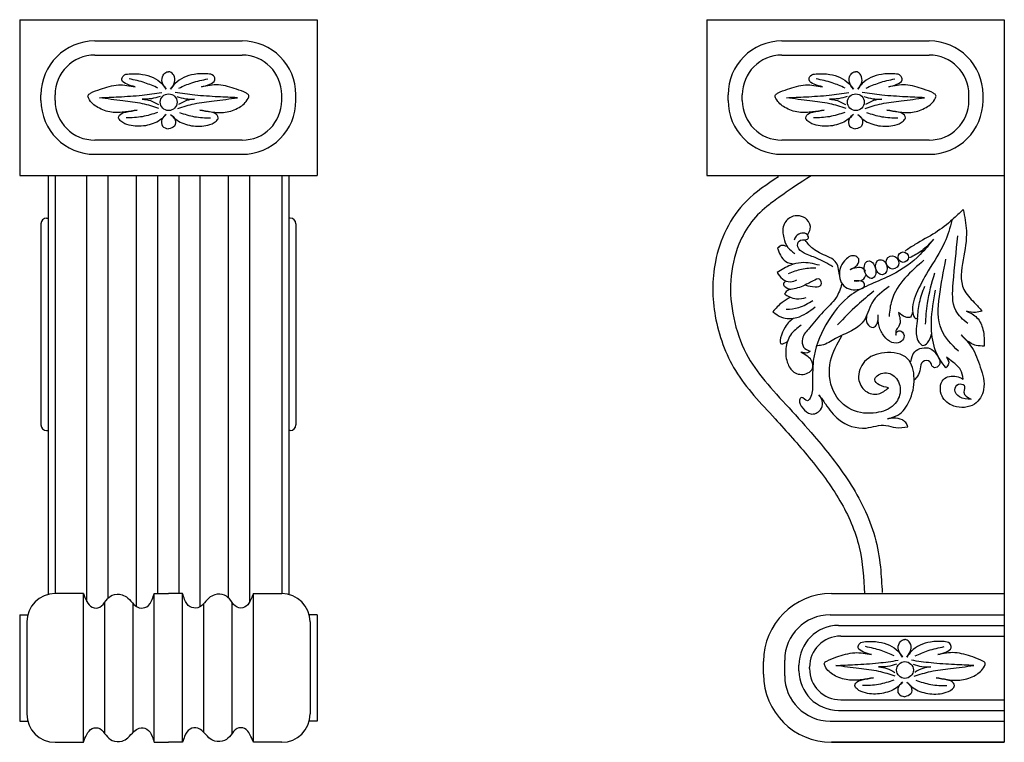
# Model space of a CAD drawing. Extents: x 96.2 to 113.6, y 17.1 to 29.8.
import ezdxf

# ---------------------------------------------------------------- set-up
doc = ezdxf.new("R2010")
doc.units = 0
doc.header["$MEASUREMENT"] = 0
doc.layers.get('0').update_dxf_attribs({"linetype": 'CONTINUOUS'})

msp = doc.modelspace()

# ---------------------------------------------------------------- linework, layer by layer
for p, q in [((96.19, 29.842), (101.44, 29.842)), ((96.19, 29.842), (96.19, 27.092)), ((101.44, 29.842), (101.44, 27.092)), ((108.317, 29.842), (113.567, 29.842)), ((108.317, 29.842), (108.317, 27.092)), ((108.317, 29.842), (113.567, 29.842)), ((113.567, 29.842), (113.567, 17.092)), ((97.515, 29.467), (100.115, 29.467)), ((109.642, 29.467), (112.242, 29.467)), ((97.515, 29.217), (100.115, 29.217)), ((109.642, 29.217), (112.242, 29.217)), ((96.565, 28.417), (96.565, 28.517)), ((96.815, 28.417), (96.815, 28.517)), ((100.815, 28.417), (100.815, 28.517)), ((101.065, 28.417), (101.065, 28.517)), ((108.692, 28.417), (108.692, 28.517)), ((108.942, 28.417), (108.942, 28.517)), ((112.942, 28.417), (112.942, 28.517)), ((113.192, 28.417), (113.192, 28.517)), ((100.115, 27.717), (97.515, 27.717)), ((112.242, 27.717), (109.642, 27.717)), ((97.515, 27.467), (100.115, 27.467)), ((109.642, 27.467), (112.242, 27.467)), ((96.19, 27.092), (101.44, 27.092)), ((96.69, 27.092), (96.69, 19.701)), ((96.815, 27.092), (96.815, 19.717)), ((97.377, 19.574), (97.377, 27.092)), ((97.752, 19.636), (97.752, 27.092)), ((98.252, 19.488), (98.252, 27.092)), ((98.627, 19.717), (98.627, 27.092)), ((99.002, 19.717), (99.002, 27.092)), ((99.377, 19.488), (99.377, 27.092)), ((99.877, 19.636), (99.877, 27.092)), ((100.252, 19.574), (100.252, 27.092)), ((100.815, 27.092), (100.815, 19.717)), ((100.94, 27.092), (100.94, 19.701)), ((108.317, 27.092), (113.567, 27.092)), ((96.565, 26.242), (96.565, 22.692)), ((96.665, 26.342), (96.69, 26.342)), ((100.965, 26.342), (100.94, 26.342)), ((101.065, 26.242), (101.065, 22.692)), ((96.665, 22.592), (96.69, 22.592)), ((100.965, 22.592), (100.94, 22.592)), ((97.315, 19.717), (96.815, 19.717)), ((97.315, 17.092), (97.315, 19.717)), ((98.565, 17.092), (98.565, 19.717)), ((98.565, 19.717), (98.815, 19.717)), ((99.065, 19.717), (98.815, 19.717)), ((99.065, 17.092), (99.065, 19.717)), ((100.315, 17.092), (100.315, 19.717)), ((100.315, 19.717), (100.815, 19.717)), ((110.517, 19.717), (113.567, 19.717)), ((97.69, 17.249), (97.69, 19.56)), ((98.19, 17.268), (98.19, 19.542)), ((99.44, 17.268), (99.44, 19.542)), ((99.94, 17.249), (99.94, 19.56)), ((96.19, 19.342), (96.19, 17.467)), ((96.19, 19.342), (96.331, 19.342)), ((101.44, 19.342), (101.299, 19.342)), ((101.44, 19.342), (101.44, 17.467)), ((110.492, 19.342), (113.567, 19.342)), ((96.315, 19.217), (96.315, 17.592)), ((101.315, 19.217), (101.315, 17.592)), ((110.642, 19.155), (113.567, 19.155)), ((110.68, 18.967), (113.567, 18.967)), ((109.317, 18.292), (109.317, 18.517)), ((109.692, 18.267), (109.692, 18.542)), ((109.942, 18.355), (109.942, 18.455)), ((110.13, 18.392), (110.13, 18.417)), ((110.68, 17.842), (113.567, 17.842)), ((110.642, 17.655), (113.567, 17.655)), ((96.19, 17.467), (96.331, 17.467)), ((101.44, 17.467), (101.299, 17.467)), ((110.492, 17.467), (113.567, 17.467)), ((96.815, 17.092), (97.315, 17.092)), ((98.565, 17.092), (98.815, 17.092)), ((99.065, 17.092), (98.815, 17.092)), ((100.815, 17.092), (100.315, 17.092)), ((110.517, 17.092), (113.567, 17.092)), ((113.567, 17.092), (110.517, 17.092))]:
    msp.add_line(p, q)
for centre, radius in [((98.819, 28.386), 0.148), ((110.947, 28.386), 0.148), ((111.784, 25.652), 0.092), ((111.814, 18.368), 0.148)]:
    msp.add_circle(centre, radius)
for centre, radius, start, end in [((97.515, 28.517), 0.95, 90, 180), ((100.115, 28.517), 0.95, 0, 90), ((109.642, 28.517), 0.95, 90, 180), ((112.242, 28.517), 0.95, 0, 90), ((97.515, 28.517), 0.7, 90, 180), ((100.115, 28.517), 0.7, 0, 90), ((109.642, 28.517), 0.7, 90, 180), ((112.242, 28.517), 0.7, 0, 90), ((97.515, 28.417), 0.95, 180, 270), ((97.515, 28.417), 0.7, 180, 270), ((100.115, 28.417), 0.7, 270, 0), ((100.115, 28.417), 0.95, 270, 0), ((109.642, 28.417), 0.95, 180, 270), ((109.642, 28.417), 0.7, 180, 270), ((112.242, 28.417), 0.7, 270, 0), ((112.242, 28.417), 0.95, 270, 0), ((96.665, 26.242), 0.1, 90, 180), ((100.965, 26.242), 0.1, 360, 90), ((96.665, 22.692), 0.1, 180, 270), ((100.965, 22.692), 0.1, 270, 0), ((96.815, 19.217), 0.5, 90, 180), ((100.815, 19.217), 0.5, 0, 90), ((110.517, 18.517), 1.2, 90, 180), ((110.492, 18.542), 0.8, 90, 180), ((110.642, 18.455), 0.7, 90, 180), ((110.68, 18.417), 0.55, 90, 180), ((110.517, 18.292), 1.2, 180, 270), ((110.492, 18.267), 0.8, 180, 270), ((110.642, 18.355), 0.7, 180, 270), ((110.68, 18.392), 0.55, 180, 270), ((96.815, 17.592), 0.5, 180, 270), ((100.815, 17.592), 0.5, 270, 0)]:
    msp.add_arc(centre, radius, start, end)
for centre, major_axis, ratio in [((111.198, 25.431), (-0.037, 0.153), 0.628156), ((111.396, 25.475), (0.035, -0.13), 0.739256), ((111.594, 25.559), (0.044, -0.109), 0.935566)]:
    msp.add_ellipse(centre, major_axis=major_axis, ratio=ratio)
for points, knots in [([(98.229, 28.657), (98.183, 28.67), (98.101, 28.692), (97.973, 28.756), (98.016, 28.876), (98.169, 28.894), (98.343, 28.889), (98.546, 28.833), (98.691, 28.736), (98.751, 28.65), (98.776, 28.615)], [0, 0, 0, 0, 0.149385, 0.268163, 0.347392, 0.453146, 0.691602, 0.885916, 1.071988, 1.20034, 1.20034, 1.20034, 1.20034]), ([(98.776, 28.615), (98.747, 28.655), (98.691, 28.728), (98.702, 28.86), (98.769, 28.919), (98.806, 28.923), (98.814, 28.924)], [0, 0, 0, 0, 0.1438479, 0.2702148, 0.356359, 0.3817893, 0.3817893, 0.3817893, 0.3817893]), ([(98.853, 28.615), (98.883, 28.655), (98.939, 28.728), (98.927, 28.86), (98.861, 28.919), (98.824, 28.923), (98.815, 28.924)], [0, 0, 0, 0, 0.1438479, 0.2702148, 0.356359, 0.3817893, 0.3817893, 0.3817893, 0.3817893]), ([(99.401, 28.657), (99.446, 28.67), (99.528, 28.692), (99.657, 28.756), (99.613, 28.876), (99.46, 28.894), (99.286, 28.889), (99.083, 28.833), (98.939, 28.736), (98.878, 28.65), (98.853, 28.615)], [0, 0, 0, 0, 0.149385, 0.268163, 0.347392, 0.453146, 0.691602, 0.885916, 1.071988, 1.20034, 1.20034, 1.20034, 1.20034]), ([(110.356, 28.657), (110.311, 28.67), (110.229, 28.692), (110.1, 28.756), (110.144, 28.876), (110.297, 28.894), (110.471, 28.889), (110.674, 28.833), (110.818, 28.736), (110.879, 28.65), (110.904, 28.615)], [0, 0, 0, 0, 0.149385, 0.268163, 0.347392, 0.453146, 0.691602, 0.885916, 1.071988, 1.20034, 1.20034, 1.20034, 1.20034]), ([(110.904, 28.615), (110.874, 28.655), (110.818, 28.728), (110.83, 28.86), (110.896, 28.919), (110.933, 28.923), (110.942, 28.924)], [0, 0, 0, 0, 0.1438479, 0.2702148, 0.356359, 0.3817893, 0.3817893, 0.3817893, 0.3817893]), ([(110.981, 28.615), (111.011, 28.655), (111.066, 28.728), (111.055, 28.86), (110.989, 28.919), (110.951, 28.923), (110.943, 28.924)], [0, 0, 0, 0, 0.1438479, 0.2702148, 0.356359, 0.3817893, 0.3817893, 0.3817893, 0.3817893]), ([(111.528, 28.657), (111.574, 28.67), (111.656, 28.692), (111.784, 28.756), (111.741, 28.876), (111.588, 28.894), (111.414, 28.889), (111.211, 28.833), (111.066, 28.736), (111.006, 28.65), (110.981, 28.615)], [0, 0, 0, 0, 0.149385, 0.268163, 0.347392, 0.453146, 0.691602, 0.885916, 1.071988, 1.20034, 1.20034, 1.20034, 1.20034]), ([(98.262, 28.248), (98.194, 28.236), (98.045, 28.208), (97.806, 28.194), (97.568, 28.277), (97.433, 28.39), (97.383, 28.511), (97.483, 28.573), (97.652, 28.627), (97.923, 28.717), (98.13, 28.677), (98.229, 28.657)], [0, 0, 0, 0, 0.207568, 0.454274, 0.71074, 0.935267, 0.990975, 1.047188, 1.236588, 1.5631, 1.861815, 1.861815, 1.861815, 1.861815]), ([(98.63, 28.636), (98.554, 28.669), (98.39, 28.741), (98.215, 28.778), (98.12, 28.799)], [0, 0, 0, 0, 0.2476149, 0.5365857, 0.5365857, 0.5365857, 0.5365857]), ([(98.999, 28.636), (99.075, 28.669), (99.239, 28.741), (99.415, 28.778), (99.509, 28.799)], [0, 0, 0, 0, 0.2476149, 0.5365857, 0.5365857, 0.5365857, 0.5365857]), ([(99.367, 28.248), (99.435, 28.236), (99.584, 28.208), (99.823, 28.194), (100.061, 28.277), (100.196, 28.39), (100.246, 28.511), (100.146, 28.573), (99.977, 28.627), (99.707, 28.717), (99.5, 28.677), (99.401, 28.657)], [0, 0, 0, 0, 0.207568, 0.454274, 0.71074, 0.935267, 0.990975, 1.047188, 1.236588, 1.5631, 1.861815, 1.861815, 1.861815, 1.861815]), ([(110.39, 28.248), (110.322, 28.236), (110.173, 28.208), (109.934, 28.194), (109.696, 28.277), (109.561, 28.39), (109.511, 28.511), (109.611, 28.573), (109.78, 28.627), (110.051, 28.717), (110.258, 28.677), (110.356, 28.657)], [0, 0, 0, 0, 0.207568, 0.454274, 0.71074, 0.935267, 0.990975, 1.047188, 1.236588, 1.5631, 1.861815, 1.861815, 1.861815, 1.861815]), ([(110.758, 28.636), (110.682, 28.669), (110.518, 28.741), (110.342, 28.778), (110.248, 28.799)], [0, 0, 0, 0, 0.2476149, 0.5365857, 0.5365857, 0.5365857, 0.5365857]), ([(111.127, 28.636), (111.203, 28.669), (111.367, 28.741), (111.543, 28.778), (111.637, 28.799)], [0, 0, 0, 0, 0.2476149, 0.5365857, 0.5365857, 0.5365857, 0.5365857]), ([(111.495, 28.248), (111.563, 28.236), (111.712, 28.208), (111.951, 28.194), (112.189, 28.277), (112.324, 28.39), (112.374, 28.511), (112.274, 28.573), (112.105, 28.627), (111.834, 28.717), (111.627, 28.677), (111.528, 28.657)], [0, 0, 0, 0, 0.207568, 0.454274, 0.71074, 0.935267, 0.990975, 1.047188, 1.236588, 1.5631, 1.861815, 1.861815, 1.861815, 1.861815]), ([(97.597, 28.465), (97.71, 28.47), (97.961, 28.482), (98.329, 28.503), (98.582, 28.54), (98.697, 28.557)], [0, 0, 0, 0, 0.339062, 0.753999, 1.104037, 1.104037, 1.104037, 1.104037]), ([(100.032, 28.465), (99.919, 28.47), (99.668, 28.482), (99.3, 28.503), (99.048, 28.54), (98.932, 28.557)], [0, 0, 0, 0, 0.339062, 0.753999, 1.104037, 1.104037, 1.104037, 1.104037]), ([(109.725, 28.465), (109.838, 28.47), (110.089, 28.482), (110.457, 28.503), (110.709, 28.54), (110.825, 28.557)], [0, 0, 0, 0, 0.339062, 0.753999, 1.104037, 1.104037, 1.104037, 1.104037]), ([(112.16, 28.465), (112.047, 28.47), (111.796, 28.482), (111.428, 28.503), (111.176, 28.54), (111.06, 28.557)], [0, 0, 0, 0, 0.339062, 0.753999, 1.104037, 1.104037, 1.104037, 1.104037]), ([(98.647, 28.277), (98.551, 28.308), (98.343, 28.376), (97.987, 28.41), (97.734, 28.446), (97.597, 28.465)], [0, 0, 0, 0, 0.300322, 0.655071, 1.068376, 1.068376, 1.068376, 1.068376]), ([(98.668, 28.486), (98.617, 28.471), (98.514, 28.441), (98.408, 28.44), (98.354, 28.44)], [0, 0, 0, 0, 0.1591906, 0.318283, 0.318283, 0.318283, 0.318283]), ([(98.354, 28.44), (98.403, 28.435), (98.504, 28.424), (98.592, 28.371), (98.639, 28.344)], [0, 0, 0, 0, 0.1443401, 0.3032248, 0.3032248, 0.3032248, 0.3032248]), ([(98.962, 28.486), (99.013, 28.471), (99.115, 28.441), (99.222, 28.44), (99.275, 28.44)], [0, 0, 0, 0, 0.1591906, 0.318283, 0.318283, 0.318283, 0.318283]), ([(98.982, 28.277), (99.078, 28.308), (99.286, 28.376), (99.642, 28.41), (99.896, 28.446), (100.032, 28.465)], [0, 0, 0, 0, 0.300322, 0.655071, 1.068376, 1.068376, 1.068376, 1.068376]), ([(99.275, 28.44), (99.227, 28.435), (99.125, 28.424), (99.037, 28.371), (98.991, 28.344)], [0, 0, 0, 0, 0.1443401, 0.3032248, 0.3032248, 0.3032248, 0.3032248]), ([(110.775, 28.277), (110.679, 28.308), (110.471, 28.376), (110.115, 28.41), (109.862, 28.446), (109.725, 28.465)], [0, 0, 0, 0, 0.300322, 0.655071, 1.068376, 1.068376, 1.068376, 1.068376]), ([(110.796, 28.486), (110.744, 28.471), (110.642, 28.441), (110.535, 28.44), (110.482, 28.44)], [0, 0, 0, 0, 0.1591906, 0.318283, 0.318283, 0.318283, 0.318283]), ([(110.482, 28.44), (110.53, 28.435), (110.632, 28.424), (110.72, 28.371), (110.766, 28.344)], [0, 0, 0, 0, 0.1443401, 0.3032248, 0.3032248, 0.3032248, 0.3032248]), ([(111.089, 28.486), (111.141, 28.471), (111.243, 28.441), (111.35, 28.44), (111.403, 28.44)], [0, 0, 0, 0, 0.1591906, 0.318283, 0.318283, 0.318283, 0.318283]), ([(111.11, 28.277), (111.206, 28.308), (111.414, 28.376), (111.77, 28.41), (112.023, 28.446), (112.16, 28.465)], [0, 0, 0, 0, 0.300322, 0.655071, 1.068376, 1.068376, 1.068376, 1.068376]), ([(111.403, 28.44), (111.354, 28.435), (111.253, 28.424), (111.165, 28.371), (111.119, 28.344)], [0, 0, 0, 0, 0.1443401, 0.3032248, 0.3032248, 0.3032248, 0.3032248]), ([(98.776, 28.169), (98.742, 28.135), (98.64, 28.035), (98.407, 27.955), (98.157, 27.959), (97.996, 28.022), (97.925, 28.102), (97.961, 28.185), (98.091, 28.22), (98.196, 28.237), (98.262, 28.248)], [0, 0, 0, 0, 0.145044, 0.422952, 0.711553, 0.874189, 0.943706, 0.992583, 1.114083, 1.318252, 1.318252, 1.318252, 1.318252]), ([(98.622, 28.206), (98.533, 28.176), (98.354, 28.117), (98.166, 28.112), (98.07, 28.11)], [0, 0, 0, 0, 0.2779293, 0.5629939, 0.5629939, 0.5629939, 0.5629939]), ([(98.776, 28.169), (98.746, 28.145), (98.683, 28.095), (98.688, 27.945), (98.773, 27.924), (98.814, 27.914)], [0, 0, 0, 0, 0.1124112, 0.2337797, 0.3496892, 0.3496892, 0.3496892, 0.3496892]), ([(98.853, 28.169), (98.883, 28.145), (98.946, 28.095), (98.941, 27.945), (98.857, 27.924), (98.815, 27.914)], [0, 0, 0, 0, 0.1124112, 0.2337797, 0.3496892, 0.3496892, 0.3496892, 0.3496892]), ([(98.853, 28.169), (98.888, 28.135), (98.989, 28.035), (99.222, 27.955), (99.473, 27.959), (99.633, 28.022), (99.705, 28.102), (99.668, 28.185), (99.538, 28.22), (99.433, 28.237), (99.367, 28.248)], [0, 0, 0, 0, 0.145044, 0.422952, 0.711553, 0.874189, 0.943706, 0.992583, 1.114083, 1.318252, 1.318252, 1.318252, 1.318252]), ([(99.008, 28.206), (99.096, 28.176), (99.275, 28.117), (99.464, 28.112), (99.559, 28.11)], [0, 0, 0, 0, 0.2779293, 0.5629939, 0.5629939, 0.5629939, 0.5629939]), ([(110.904, 28.169), (110.869, 28.135), (110.768, 28.035), (110.535, 27.955), (110.284, 27.959), (110.124, 28.022), (110.052, 28.102), (110.089, 28.185), (110.219, 28.22), (110.324, 28.237), (110.39, 28.248)], [0, 0, 0, 0, 0.145044, 0.422952, 0.711553, 0.874189, 0.943706, 0.992583, 1.114083, 1.318252, 1.318252, 1.318252, 1.318252]), ([(110.75, 28.206), (110.661, 28.176), (110.482, 28.117), (110.293, 28.112), (110.198, 28.11)], [0, 0, 0, 0, 0.2779293, 0.5629939, 0.5629939, 0.5629939, 0.5629939]), ([(110.904, 28.169), (110.874, 28.145), (110.811, 28.095), (110.816, 27.945), (110.9, 27.924), (110.942, 27.914)], [0, 0, 0, 0, 0.1124112, 0.2337797, 0.3496892, 0.3496892, 0.3496892, 0.3496892]), ([(110.981, 28.169), (111.011, 28.145), (111.074, 28.095), (111.069, 27.945), (110.984, 27.924), (110.943, 27.914)], [0, 0, 0, 0, 0.1124112, 0.2337797, 0.3496892, 0.3496892, 0.3496892, 0.3496892]), ([(110.981, 28.169), (111.016, 28.135), (111.117, 28.035), (111.35, 27.955), (111.6, 27.959), (111.761, 28.022), (111.832, 28.102), (111.796, 28.185), (111.666, 28.22), (111.561, 28.237), (111.495, 28.248)], [0, 0, 0, 0, 0.145044, 0.422952, 0.711553, 0.874189, 0.943706, 0.992583, 1.114083, 1.318252, 1.318252, 1.318252, 1.318252]), ([(111.135, 28.206), (111.224, 28.176), (111.403, 28.117), (111.592, 28.112), (111.687, 28.11)], [0, 0, 0, 0, 0.2779293, 0.5629939, 0.5629939, 0.5629939, 0.5629939]), ([(109.582, 27.069), (109.38, 26.938), (108.84, 26.586), (108.398, 25.656), (108.416, 24.582), (108.774, 23.588), (109.485, 22.849), (110.137, 22.117), (110.687, 21.388), (111.053, 20.566), (111.085, 19.992), (111.1, 19.716)], [0, 0, 0, 0, 0.718179, 1.914987, 2.873783, 3.896595, 4.996152, 5.911979, 6.84362, 7.731221, 8.556086, 8.556086, 8.556086, 8.556086]), ([(110.156, 27.085), (109.746, 26.83), (109.523, 26.658), (109.298, 26.487), (109.197, 26.391), (109.019, 26.157), (108.943, 26.023), (108.802, 25.677), (108.753, 25.459), (108.725, 25.023), (108.745, 24.8), (108.838, 24.36), (108.913, 24.146), (109.102, 23.78), (109.212, 23.624), (109.472, 23.311), (109.619, 23.155), (109.919, 22.829), (110.067, 22.664), (110.428, 22.242), (110.64, 21.979), (111.018, 21.393), (111.184, 21.069), (111.332, 20.54), (111.361, 20.36), (111.396, 20.031), (111.404, 19.879), (111.412, 19.733)], [0, 0, 0, 0, 0.418831, 0.418831, 0.94733, 0.94733, 1.47583, 1.47583, 2.223286, 2.223286, 2.970741, 2.970741, 3.718196, 3.718196, 4.371289, 4.371289, 5.024382, 5.024382, 5.677475, 5.677475, 6.654402, 6.654402, 7.631328, 7.631328, 8.118379, 8.118379, 8.556086, 8.556086, 8.556086, 8.556086]), ([(112.841, 26.491), (112.779, 26.432), (112.626, 26.285), (112.349, 26.066), (112.045, 25.917), (111.873, 25.798), (111.816, 25.759)], [0, 0, 0, 0, 0.255269, 0.637115, 1.054469, 1.264344, 1.264344, 1.264344, 1.264344]), ([(112.841, 26.491), (112.867, 26.367), (112.93, 26.072), (112.838, 25.616), (112.762, 25.126), (113.02, 24.874), (113.132, 24.751), (113.178, 24.7)], [0, 0, 0, 0, 0.376714, 0.891773, 1.415289, 1.713342, 1.919241, 1.919241, 1.919241, 1.919241]), ([(110.099, 26.053), (110.118, 26.083), (110.169, 26.166), (110.09, 26.377), (109.812, 26.412), (109.643, 26.214), (109.662, 26.003), (109.73, 25.819), (109.826, 25.749), (109.872, 25.716)], [0, 0, 0, 0, 0.104938, 0.283398, 0.565664, 0.762945, 0.982767, 1.166578, 1.332829, 1.332829, 1.332829, 1.332829]), ([(112.643, 26.305), (112.606, 26.171), (112.519, 25.849), (112.232, 25.448), (112.017, 25.033), (111.907, 24.734), (111.991, 24.566), (112.024, 24.57), (112.037, 24.572)], [0, 0, 0, 0, 0.415683, 0.994391, 1.452279, 1.838913, 1.897096, 1.932036, 1.932036, 1.932036, 1.932036]), ([(110.54, 25.481), (110.446, 25.538), (110.283, 25.636), (110.059, 25.699), (109.903, 25.802), (109.933, 25.972), (110.042, 25.95), (110.124, 25.98), (110.092, 26.071), (109.99, 26.085), (109.89, 26.04), (109.867, 25.976), (109.857, 25.95)], [0, 0, 0, 0, 0.324907, 0.561941, 0.717485, 0.822404, 0.95769, 0.990495, 1.058054, 1.157842, 1.272659, 1.354605, 1.354605, 1.354605, 1.354605]), ([(112.316, 25.968), (112.242, 25.876), (112.037, 25.624), (111.549, 25.279), (110.852, 25.074), (110.394, 24.48), (110.17, 23.913), (110.188, 23.456), (110.183, 23.225), (110.081, 23.078), (110, 23.218), (109.923, 23.093), (110.016, 22.982), (110.141, 22.846), (110.335, 22.927), (110.379, 23.096), (110.325, 23.18), (110.295, 23.225)], [0, 0, 0, 0, 0.35471, 0.971806, 1.763312, 2.465138, 3.131046, 3.561544, 3.798779, 3.864618, 3.984489, 4.042672, 4.193903, 4.368517, 4.556973, 4.687419, 4.843466, 4.843466, 4.843466, 4.843466]), ([(110.657, 25.335), (110.647, 25.426), (110.63, 25.576), (110.403, 25.686), (110.199, 25.767), (110.097, 25.897), (110.055, 25.95)], [0, 0, 0, 0, 0.252692, 0.4175155, 0.7096341, 0.9069152, 0.9069152, 0.9069152, 0.9069152]), ([(112.316, 25.968), (112.252, 25.894), (112.132, 25.757), (111.969, 25.677), (111.894, 25.64)], [0, 0, 0, 0, 0.2913136, 0.53898, 0.53898, 0.53898, 0.53898]), ([(112.922, 24.479), (112.841, 24.551), (112.631, 24.736), (112.673, 25.331), (112.719, 25.758), (112.747, 26.026)], [0, 0, 0, 0, 0.313144, 0.803855, 1.633658, 1.633658, 1.633658, 1.633658]), ([(109.732, 25.84), (109.697, 25.852), (109.633, 25.873), (109.585, 25.83), (109.564, 25.811)], [0, 0, 0, 0, 0.1037637, 0.1830968, 0.1830968, 0.1830968, 0.1830968]), ([(109.564, 25.811), (109.578, 25.769), (109.609, 25.681), (109.703, 25.558), (109.805, 25.541), (109.857, 25.532)], [0, 0, 0, 0, 0.1347395, 0.2802693, 0.4334615, 0.4334615, 0.4334615, 0.4334615]), ([(110.305, 25.51), (110.197, 25.536), (110.027, 25.578), (109.766, 25.51), (109.634, 25.428), (109.556, 25.379)], [0, 0, 0, 0, 0.3258253, 0.5144552, 0.7901814, 0.7901814, 0.7901814, 0.7901814]), ([(110.846, 25.437), (110.89, 25.455), (110.971, 25.487), (111.026, 25.626), (110.884, 25.71), (110.743, 25.603), (110.656, 25.451), (110.648, 25.282), (110.722, 25.135), (110.865, 25.068), (110.987, 25.082), (111.106, 25.107), (111.104, 25.231), (110.992, 25.233), (110.932, 25.233), (110.915, 25.233)], [0, 0, 0, 0, 0.143771, 0.258036, 0.35007, 0.545338, 0.69903, 0.879402, 1.025181, 1.168377, 1.314076, 1.411069, 1.473585, 1.60801, 1.66042, 1.66042, 1.66042, 1.66042]), ([(112.15, 25.597), (112.033, 25.498), (111.798, 25.301), (111.569, 24.951), (111.543, 24.703), (111.533, 24.608)], [0, 0, 0, 0, 0.461187, 0.920139, 1.203139, 1.203139, 1.203139, 1.203139]), ([(112.759, 23.991), (112.638, 24.11), (112.373, 24.372), (112.412, 24.999), (112.494, 25.403), (112.538, 25.619)], [0, 0, 0, 0, 0.488888, 1.071478, 1.744587, 1.744587, 1.744587, 1.744587]), ([(109.556, 25.379), (109.585, 25.339), (109.641, 25.259), (109.785, 25.198), (109.87, 25.236), (109.908, 25.254)], [0, 0, 0, 0, 0.1455301, 0.2940767, 0.4170593, 0.4170593, 0.4170593, 0.4170593]), ([(110.239, 25.459), (110.154, 25.457), (109.987, 25.452), (109.832, 25.388), (109.754, 25.357)], [0, 0, 0, 0, 0.2504382, 0.4986846, 0.4986846, 0.4986846, 0.4986846]), ([(110.846, 25.437), (110.883, 25.451), (110.955, 25.479), (111.072, 25.478), (111.103, 25.425), (111.113, 25.408)], [0, 0, 0, 0, 0.121581, 0.239347, 0.2975295, 0.2975295, 0.2975295, 0.2975295]), ([(112.177, 24.468), (112.185, 24.592), (112.205, 24.9), (112.289, 25.198), (112.34, 25.375)], [0, 0, 0, 0, 0.3738225, 0.9239652, 0.9239652, 0.9239652, 0.9239652]), ([(110.063, 25.159), (110.114, 25.144), (110.199, 25.121), (110.364, 25.14), (110.313, 25.303), (110.194, 25.229), (110.097, 25.185), (109.986, 25.125), (109.864, 25.093), (109.745, 25.069), (109.646, 25.171), (109.691, 25.213), (109.703, 25.225)], [0, 0, 0, 0, 0.171287, 0.280348, 0.380023, 0.49392, 0.592335, 0.730158, 0.860163, 0.970224, 1.090464, 1.137407, 1.137407, 1.137407, 1.137407]), ([(110.915, 25.233), (110.975, 25.23), (111.069, 25.224), (111.11, 25.303), (111.125, 25.332)], [0, 0, 0, 0, 0.1589413, 0.2509316, 0.2509316, 0.2509316, 0.2509316]), ([(109.806, 25.085), (109.779, 25.079), (109.728, 25.065), (109.701, 25.02), (109.688, 24.998)], [0, 0, 0, 0, 0.0790114, 0.1523213, 0.1523213, 0.1523213, 0.1523213]), ([(110.701, 25.179), (110.673, 25.095), (110.608, 24.902), (110.349, 24.688), (110.17, 24.437), (109.984, 24.252), (110.003, 24.05), (110.097, 24.011), (110.143, 23.992)], [0, 0, 0, 0, 0.26272, 0.600069, 0.974626, 1.202341, 1.350533, 1.488922, 1.488922, 1.488922, 1.488922]), ([(111.533, 25.133), (111.416, 25.048), (111.198, 24.89), (111.133, 24.516), (110.856, 24.337), (110.6, 24.232), (110.406, 24.099), (110.284, 24.089), (110.252, 24.086)], [0, 0, 0, 0, 0.419814, 0.778952, 1.044401, 1.356828, 1.627655, 1.721551, 1.721551, 1.721551, 1.721551]), ([(111.265, 25.052), (111.167, 24.972), (110.94, 24.789), (110.739, 24.578), (110.625, 24.459)], [0, 0, 0, 0, 0.3800456, 0.8738357, 0.8738357, 0.8738357, 0.8738357]), ([(112.037, 24.572), (112.044, 24.666), (112.06, 24.862), (112.129, 25.046), (112.165, 25.142)], [0, 0, 0, 0, 0.281318, 0.5866516, 0.5866516, 0.5866516, 0.5866516]), ([(112.538, 23.7), (112.501, 23.745), (112.408, 23.859), (112.297, 24.134), (112.262, 24.559), (112.319, 24.887), (112.351, 25.072)], [0, 0, 0, 0, 0.174548, 0.440337, 0.873192, 1.435827, 1.435827, 1.435827, 1.435827]), ([(109.791, 24.946), (109.741, 24.917), (109.624, 24.848), (109.534, 24.747), (109.483, 24.69)], [0, 0, 0, 0, 0.1749536, 0.4030843, 0.4030843, 0.4030843, 0.4030843]), ([(109.688, 24.998), (109.717, 24.982), (109.784, 24.947), (109.914, 24.901), (110.013, 24.925), (110.07, 24.939)], [0, 0, 0, 0, 0.0984147, 0.2284198, 0.3986054, 0.3986054, 0.3986054, 0.3986054]), ([(109.718, 24.734), (109.793, 24.738), (109.962, 24.749), (110.107, 24.838), (110.187, 24.888)], [0, 0, 0, 0, 0.2220651, 0.5009069, 0.5009069, 0.5009069, 0.5009069]), ([(109.483, 24.69), (109.532, 24.653), (109.655, 24.561), (109.957, 24.564), (110.131, 24.699), (110.231, 24.778)], [0, 0, 0, 0, 0.181152, 0.4527349, 0.8276006, 0.8276006, 0.8276006, 0.8276006]), ([(111.699, 24.677), (111.71, 24.639), (111.732, 24.56), (111.728, 24.437), (111.644, 24.363), (111.652, 24.303), (111.655, 24.277)], [0, 0, 0, 0, 0.1182164, 0.2473427, 0.3441691, 0.4197693, 0.4197693, 0.4197693, 0.4197693]), ([(111.944, 24.677), (111.937, 24.643), (111.925, 24.578), (111.794, 24.594), (111.737, 24.644), (111.699, 24.677)], [0, 0, 0, 0, 0.0885964, 0.170123, 0.3219175, 0.3219175, 0.3219175, 0.3219175]), ([(113.178, 24.7), (113.14, 24.69), (113.047, 24.664), (112.953, 24.687), (112.899, 24.7)], [0, 0, 0, 0, 0.1187669, 0.2834713, 0.2834713, 0.2834713, 0.2834713]), ([(112.899, 24.7), (112.967, 24.668), (113.108, 24.601), (113.213, 24.356), (113.213, 24.181), (113.213, 24.084)], [0, 0, 0, 0, 0.2196649, 0.4537943, 0.7454964, 0.7454964, 0.7454964, 0.7454964]), ([(109.849, 24.574), (109.798, 24.535), (109.673, 24.441), (109.55, 24.058), (109.7, 24.141), (109.74, 24.163)], [0, 0, 0, 0, 0.215181, 0.5210607, 0.6337884, 0.6337884, 0.6337884, 0.6337884]), ([(111.137, 24.622), (111.131, 24.574), (111.12, 24.483), (111.251, 24.377), (111.349, 24.5), (111.344, 24.585), (111.341, 24.637)], [0, 0, 0, 0, 0.1400548, 0.2659802, 0.3647384, 0.5209632, 0.5209632, 0.5209632, 0.5209632]), ([(111.655, 24.277), (111.658, 24.299), (111.662, 24.349), (111.777, 24.364), (111.818, 24.233), (111.725, 24.13), (111.562, 24.132), (111.433, 24.26), (111.342, 24.433), (111.341, 24.568), (111.341, 24.637)], [0, 0, 0, 0, 0.060721, 0.137313, 0.257225, 0.360819, 0.512338, 0.685969, 0.881077, 1.085364, 1.085364, 1.085364, 1.085364]), ([(112.037, 24.572), (112.027, 24.51), (112.005, 24.37), (112.014, 24.196), (112.128, 24.07), (112.244, 24.158), (112.267, 24.24), (112.281, 24.293)], [0, 0, 0, 0, 0.1875451, 0.4247808, 0.5156934, 0.6095607, 0.7761285, 0.7761285, 0.7761285, 0.7761285]), ([(109.985, 24.453), (109.914, 24.4), (109.774, 24.297), (109.694, 24.032), (109.719, 23.786), (109.863, 23.574), (110.075, 23.574), (110.208, 23.689), (110.182, 23.838), (110.077, 23.914), (110.012, 23.955), (109.978, 23.977)], [0, 0, 0, 0, 0.259461, 0.507441, 0.788289, 0.986372, 1.213831, 1.32388, 1.475204, 1.584215, 1.706285, 1.706285, 1.706285, 1.706285]), ([(111.521, 23.349), (111.467, 23.359), (111.375, 23.375), (111.229, 23.508), (111.45, 23.652), (111.679, 23.553), (111.768, 23.282), (111.627, 22.996), (111.278, 22.874), (110.846, 22.911), (110.487, 23.285), (110.45, 23.821), (110.62, 24.122), (110.7, 24.265)], [0, 0, 0, 0, 0.171248, 0.286748, 0.468573, 0.700603, 0.965483, 1.228335, 1.572377, 2.006471, 2.463239, 3.000818, 3.487923, 3.487923, 3.487923, 3.487923]), ([(112.806, 24.281), (112.873, 24.211), (113.028, 24.047), (113.147, 23.709), (113.259, 23.347), (113.054, 22.998), (112.692, 22.98), (112.424, 23.174), (112.426, 23.526), (112.695, 23.575), (112.803, 23.521), (112.841, 23.502)], [0, 0, 0, 0, 0.289067, 0.669425, 1.069137, 1.372551, 1.73528, 2.008018, 2.29972, 2.539803, 2.665218, 2.665218, 2.665218, 2.665218]), ([(113.213, 24.084), (113.166, 24.084), (113.052, 24.085), (112.91, 24.169), (112.835, 24.249), (112.806, 24.281)], [0, 0, 0, 0, 0.1402432, 0.3381769, 0.4698541, 0.4698541, 0.4698541, 0.4698541]), ([(110.143, 23.992), (110.126, 23.98), (110.078, 23.946), (110.02, 23.965), (109.982, 23.978)], [0, 0, 0, 0, 0.0591364, 0.1701687, 0.1701687, 0.1701687, 0.1701687]), ([(111.918, 23.807), (111.932, 23.872), (111.965, 24.03), (112.242, 24.088), (112.381, 23.935), (112.472, 23.77), (112.346, 23.682), (112.279, 23.739), (112.267, 23.837), (112.093, 23.83), (112.087, 23.674), (112.049, 23.56), (111.997, 23.504), (111.976, 23.481)], [0, 0, 0, 0, 0.187937, 0.46205, 0.618645, 0.81048, 0.904347, 0.962552, 1.040595, 1.168709, 1.304866, 1.441023, 1.531913, 1.531913, 1.531913, 1.531913]), ([(111.506, 22.801), (111.571, 22.817), (111.739, 22.86), (111.925, 23.137), (112.007, 23.486), (111.907, 23.935), (111.453, 24.003), (111.083, 23.865), (110.95, 23.526), (111.091, 23.266), (111.351, 23.201), (111.467, 23.302), (111.521, 23.349)], [0, 0, 0, 0, 0.195171, 0.509588, 0.920249, 1.288098, 1.708957, 2.092016, 2.412069, 2.659562, 2.892625, 3.099334, 3.099334, 3.099334, 3.099334]), ([(112.549, 23.886), (112.571, 23.846), (112.608, 23.778), (112.558, 23.722), (112.538, 23.7)], [0, 0, 0, 0, 0.1214431, 0.2053492, 0.2053492, 0.2053492, 0.2053492]), ([(112.841, 23.502), (112.831, 23.56), (112.81, 23.684), (112.67, 23.792), (112.584, 23.859), (112.549, 23.886)], [0, 0, 0, 0, 0.1693648, 0.366881, 0.4996053, 0.4996053, 0.4996053, 0.4996053]), ([(112.985, 23.141), (112.911, 23.144), (112.788, 23.15), (112.664, 23.296), (112.737, 23.43), (112.897, 23.407), (112.815, 23.234), (112.919, 23.178), (112.982, 23.144)], [0, 0, 0, 0, 0.2147402, 0.361576, 0.4793764, 0.5798987, 0.6991502, 0.8802066, 0.8802066, 0.8802066, 0.8802066]), ([(110.295, 23.225), (110.334, 23.171), (110.442, 23.02), (110.649, 22.725), (111.081, 22.578), (111.422, 22.725), (111.663, 22.623), (111.795, 22.648), (111.867, 22.661)], [0, 0, 0, 0, 0.200196, 0.559312, 1.065746, 1.41823, 1.59761, 1.813779, 1.813779, 1.813779, 1.813779]), ([(111.867, 22.661), (111.856, 22.687), (111.834, 22.735), (111.747, 22.801), (111.629, 22.82), (111.541, 22.806), (111.506, 22.801)], [0, 0, 0, 0, 0.0818064, 0.1563419, 0.3175496, 0.423013, 0.423013, 0.423013, 0.423013]), ([(97.315, 19.717), (97.332, 19.67), (97.366, 19.58), (97.455, 19.456), (97.628, 19.456), (97.704, 19.594), (97.823, 19.707), (97.983, 19.714), (98.115, 19.637), (98.189, 19.532), (98.3, 19.45), (98.455, 19.467), (98.527, 19.598), (98.554, 19.683), (98.565, 19.717)], [0, 0, 0, 0, 0.151922, 0.291423, 0.425567, 0.587355, 0.729507, 0.903385, 1.020802, 1.175583, 1.285051, 1.420118, 1.583097, 1.691956, 1.691956, 1.691956, 1.691956]), ([(100.315, 19.717), (100.297, 19.67), (100.263, 19.58), (100.174, 19.456), (100.001, 19.456), (99.925, 19.594), (99.807, 19.707), (99.646, 19.714), (99.514, 19.637), (99.44, 19.532), (99.329, 19.45), (99.174, 19.467), (99.102, 19.598), (99.075, 19.683), (99.065, 19.717)], [0, 0, 0, 0, 0.151922, 0.291423, 0.425567, 0.587355, 0.729507, 0.903385, 1.020802, 1.175583, 1.285051, 1.420118, 1.583097, 1.691956, 1.691956, 1.691956, 1.691956]), ([(111.224, 18.639), (111.178, 18.652), (111.096, 18.674), (110.968, 18.738), (111.011, 18.858), (111.164, 18.876), (111.338, 18.872), (111.541, 18.816), (111.686, 18.718), (111.746, 18.633), (111.771, 18.597)], [0, 0, 0, 0, 0.149385, 0.268163, 0.347392, 0.453146, 0.691602, 0.885916, 1.071988, 1.20034, 1.20034, 1.20034, 1.20034]), ([(111.625, 18.618), (111.549, 18.651), (111.385, 18.723), (111.209, 18.761), (111.115, 18.781)], [0, 0, 0, 0, 0.2476149, 0.5365857, 0.5365857, 0.5365857, 0.5365857]), ([(111.771, 18.597), (111.742, 18.637), (111.686, 18.71), (111.697, 18.842), (111.763, 18.901), (111.801, 18.905), (111.809, 18.906)], [0, 0, 0, 0, 0.1438479, 0.2702148, 0.356359, 0.3817893, 0.3817893, 0.3817893, 0.3817893]), ([(111.848, 18.597), (111.878, 18.637), (111.934, 18.71), (111.922, 18.842), (111.856, 18.901), (111.819, 18.905), (111.81, 18.906)], [0, 0, 0, 0, 0.1438479, 0.2702148, 0.356359, 0.3817893, 0.3817893, 0.3817893, 0.3817893]), ([(112.396, 18.639), (112.441, 18.652), (112.523, 18.674), (112.652, 18.738), (112.608, 18.858), (112.455, 18.876), (112.281, 18.872), (112.078, 18.816), (111.934, 18.718), (111.873, 18.633), (111.848, 18.597)], [0, 0, 0, 0, 0.149385, 0.268163, 0.347392, 0.453146, 0.691602, 0.885916, 1.071988, 1.20034, 1.20034, 1.20034, 1.20034]), ([(111.994, 18.618), (112.07, 18.651), (112.234, 18.723), (112.41, 18.761), (112.504, 18.781)], [0, 0, 0, 0, 0.2476149, 0.5365857, 0.5365857, 0.5365857, 0.5365857]), ([(111.257, 18.23), (111.189, 18.218), (111.04, 18.191), (110.801, 18.176), (110.563, 18.259), (110.428, 18.372), (110.378, 18.493), (110.478, 18.555), (110.647, 18.609), (110.918, 18.7), (111.125, 18.659), (111.224, 18.639)], [0, 0, 0, 0, 0.207568, 0.454274, 0.71074, 0.935267, 0.990975, 1.047188, 1.236588, 1.5631, 1.861815, 1.861815, 1.861815, 1.861815]), ([(112.362, 18.23), (112.43, 18.218), (112.579, 18.191), (112.818, 18.176), (113.056, 18.259), (113.191, 18.372), (113.241, 18.493), (113.141, 18.555), (112.972, 18.609), (112.702, 18.7), (112.495, 18.659), (112.396, 18.639)], [0, 0, 0, 0, 0.207568, 0.454274, 0.71074, 0.935267, 0.990975, 1.047188, 1.236588, 1.5631, 1.861815, 1.861815, 1.861815, 1.861815]), ([(110.592, 18.447), (110.705, 18.452), (110.956, 18.465), (111.324, 18.485), (111.577, 18.522), (111.692, 18.539)], [0, 0, 0, 0, 0.339062, 0.753999, 1.104037, 1.104037, 1.104037, 1.104037]), ([(111.642, 18.259), (111.546, 18.29), (111.338, 18.358), (110.982, 18.392), (110.729, 18.428), (110.592, 18.447)], [0, 0, 0, 0, 0.300322, 0.655071, 1.068376, 1.068376, 1.068376, 1.068376]), ([(111.663, 18.468), (111.612, 18.453), (111.509, 18.423), (111.402, 18.422), (111.349, 18.422)], [0, 0, 0, 0, 0.1591906, 0.318283, 0.318283, 0.318283, 0.318283]), ([(111.349, 18.422), (111.398, 18.417), (111.499, 18.406), (111.587, 18.353), (111.633, 18.326)], [0, 0, 0, 0, 0.1443401, 0.3032248, 0.3032248, 0.3032248, 0.3032248]), ([(113.027, 18.447), (112.914, 18.452), (112.663, 18.465), (112.295, 18.485), (112.043, 18.522), (111.927, 18.539)], [0, 0, 0, 0, 0.339062, 0.753999, 1.104037, 1.104037, 1.104037, 1.104037]), ([(111.957, 18.468), (112.008, 18.453), (112.11, 18.423), (112.217, 18.422), (112.27, 18.422)], [0, 0, 0, 0, 0.1591906, 0.318283, 0.318283, 0.318283, 0.318283]), ([(111.977, 18.259), (112.073, 18.29), (112.281, 18.358), (112.637, 18.392), (112.891, 18.428), (113.027, 18.447)], [0, 0, 0, 0, 0.300322, 0.655071, 1.068376, 1.068376, 1.068376, 1.068376]), ([(112.27, 18.422), (112.222, 18.417), (112.12, 18.406), (112.032, 18.353), (111.986, 18.326)], [0, 0, 0, 0, 0.1443401, 0.3032248, 0.3032248, 0.3032248, 0.3032248]), ([(111.771, 18.151), (111.737, 18.117), (111.635, 18.017), (111.402, 17.937), (111.152, 17.941), (110.991, 18.004), (110.92, 18.084), (110.956, 18.167), (111.086, 18.202), (111.191, 18.219), (111.257, 18.23)], [0, 0, 0, 0, 0.145044, 0.422952, 0.711553, 0.874189, 0.943706, 0.992583, 1.114083, 1.318252, 1.318252, 1.318252, 1.318252]), ([(111.617, 18.188), (111.528, 18.159), (111.349, 18.099), (111.16, 18.094), (111.065, 18.092)], [0, 0, 0, 0, 0.2779293, 0.5629939, 0.5629939, 0.5629939, 0.5629939]), ([(111.771, 18.151), (111.741, 18.127), (111.678, 18.077), (111.683, 17.927), (111.768, 17.906), (111.809, 17.896)], [0, 0, 0, 0, 0.1124112, 0.2337797, 0.3496892, 0.3496892, 0.3496892, 0.3496892]), ([(111.848, 18.151), (111.878, 18.127), (111.941, 18.077), (111.936, 17.927), (111.852, 17.906), (111.81, 17.896)], [0, 0, 0, 0, 0.1124112, 0.2337797, 0.3496892, 0.3496892, 0.3496892, 0.3496892]), ([(111.848, 18.151), (111.883, 18.117), (111.984, 18.017), (112.217, 17.937), (112.468, 17.941), (112.628, 18.004), (112.7, 18.084), (112.663, 18.167), (112.533, 18.202), (112.428, 18.219), (112.362, 18.23)], [0, 0, 0, 0, 0.145044, 0.422952, 0.711553, 0.874189, 0.943706, 0.992583, 1.114083, 1.318252, 1.318252, 1.318252, 1.318252]), ([(112.003, 18.188), (112.091, 18.159), (112.27, 18.099), (112.459, 18.094), (112.554, 18.092)], [0, 0, 0, 0, 0.2779293, 0.5629939, 0.5629939, 0.5629939, 0.5629939]), ([(97.315, 17.092), (97.332, 17.139), (97.366, 17.229), (97.455, 17.353), (97.628, 17.353), (97.704, 17.215), (97.823, 17.103), (97.983, 17.095), (98.115, 17.173), (98.189, 17.278), (98.3, 17.359), (98.455, 17.342), (98.527, 17.212), (98.554, 17.126), (98.565, 17.092)], [0, 0, 0, 0, 0.151922, 0.291423, 0.425567, 0.587355, 0.729507, 0.903385, 1.020802, 1.175583, 1.285051, 1.420118, 1.583097, 1.691956, 1.691956, 1.691956, 1.691956]), ([(100.315, 17.092), (100.297, 17.139), (100.263, 17.229), (100.174, 17.353), (100.001, 17.353), (99.925, 17.215), (99.807, 17.103), (99.646, 17.095), (99.514, 17.173), (99.44, 17.278), (99.329, 17.359), (99.174, 17.342), (99.102, 17.212), (99.075, 17.126), (99.065, 17.092)], [0, 0, 0, 0, 0.151922, 0.291423, 0.425567, 0.587355, 0.729507, 0.903385, 1.020802, 1.175583, 1.285051, 1.420118, 1.583097, 1.691956, 1.691956, 1.691956, 1.691956])]:
    msp.add_open_spline(points, degree=3, knots=knots)

doc.saveas('drawing.dxf')
